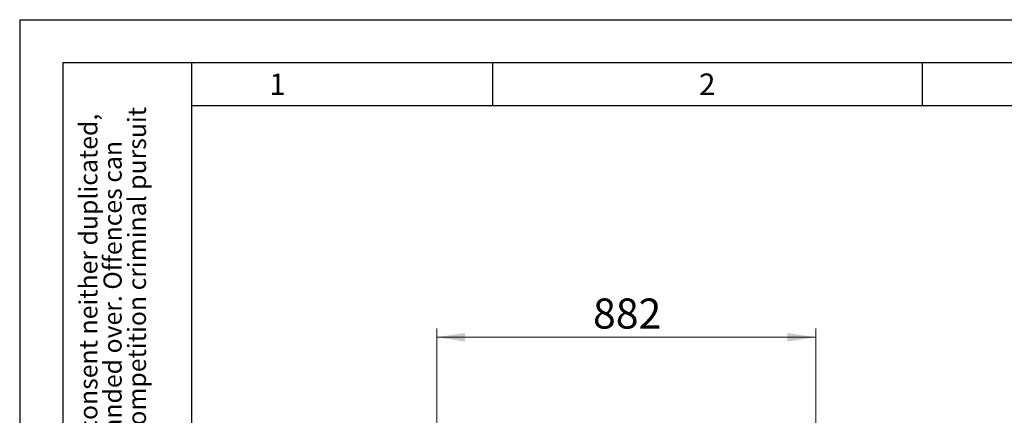
# Model space of a CAD drawing. Units: millimetres. Extents: x 0 to 210, y 0 to 297.
# Drawn here: x 0 to 115, y 251 to 297 of the extents above; entities that cross this region are included whole.
import ezdxf

# ---------------------------------------------------------------- set-up
doc = ezdxf.new("R2010")
doc.units = ezdxf.units.MM
doc.layers.add('FORMAT', color=7, linetype='Continuous')
doc.styles.add('SLDTEXTSTYLE0', font='TXT', dxfattribs={"width": 0.75})
doc.styles.add('SLDTEXTSTYLE1', font='TXT', dxfattribs={"width": 0.605})
doc.dimstyles.new('SLDDIMSTYLE1', dxfattribs={"dimtxt": 3.5, "dimasz": 3.302, "dimexe": 0, "dimexo": 0.0625, "dimgap": 0.875, "dimtad": 1, "dimlfac": 20, "dimrnd": 1e-09, "dimzin": 12, "dimdsep": 46, "dimtxsty": 'SLDTEXTSTYLE0', "dimsah": 1, "dimcen": 0.09, "dimadec": 0, "dimazin": 3, "dimtfac": 1, "dimtofl": 0, "dimtmove": 0, "dimatfit": 3, "dimfxl": 0, "dimfrac": 2, "dimtolj": 1, "dimtzin": 12, "dimarcsym": 0})

# ---------------------------------------------------------------- blocks, each defined once
blk = doc.blocks.new('SW_NOTE_0_1')
at = {"color": 0, "linetype": 'Continuous', "lineweight": 0, "char_height": 2.1167, "attachment_point": 1, "rotation": 90, "style": 'SLDTEXTSTYLE1'}
for s, insert in [('after §18 of the Law over mean competition criminal pursuit', (2.92, 0)), ('© This drawing may without our consent neither duplicated,', (-2.73, 0)), ('still third persons submitted or handed over. Offences can', (0.09, 0)), ('to involve.', (5.74, 0))]:
    blk.add_mtext(s, dxfattribs=dict(at, insert=insert))
blk = doc.blocks.new('_D_2')
at = {"color": 7, "linetype": 'Continuous', "lineweight": 0}
for p, q in [((48.51, 249.43), (48.51, 261.03)), ((48.51, 260.03), (92.61, 260.03)), ((92.61, 240.04), (92.61, 261.03))]:
    blk.add_line(p, q, dxfattribs=at)
at = {"color": 7, "linetype": 'Continuous', "lineweight": 18}
for points in [[(48.51, 260.03), (51.82, 259.52), (51.82, 260.53)], [(92.61, 260.03), (89.31, 260.53), (89.31, 259.52)]]:
    blk.add_solid(points, dxfattribs=at)
at = {"color": 7, "linetype": 'Continuous', "lineweight": 18, "insert": (66.69, 264.54), "char_height": 3.5, "attachment_point": 1, "style": 'SLDTEXTSTYLE0'}
blk.add_mtext('882', dxfattribs=at)

msp = doc.modelspace()

# ---------------------------------------------------------------- linework, layer by layer
at = {"layer": 'FORMAT'}
for p, q in [((0, 297), (210, 297)), ((0, 297), (0, 0)), ((5, 292), (205, 292)), ((5, 292), (5, 5)), ((20, 292), (20, 5)), ((55, 292), (55, 287)), ((105, 292), (105, 287)), ((20, 287), (200, 287))]:
    msp.add_line(p, q, dxfattribs=at)

# ---------------------------------------------------------------- block references
at = {"color": 7, "linetype": 'Continuous', "lineweight": 0}
msp.add_blockref('SW_NOTE_0_1', (9.65607, 205), dxfattribs=at)

# ---------------------------------------------------------------- texts
at = {"color": 7, "linetype": 'Continuous', "lineweight": 0, "char_height": 2.5, "attachment_point": 2, "style": 'SLDTEXTSTYLE1'}
for s, insert in [('1', (29.98264, 290.73377)), ('2', (79.98264, 290.73377))]:
    msp.add_mtext(s, dxfattribs=dict(at, insert=insert))

# ---------------------------------------------------------------- dimensions: what is measured, and where the dimension line sits
at = {"color": 7, "linetype": 'Continuous', "lineweight": 18}
dim = msp.add_linear_dim(base=(92.61479, 260.02686), p1=(48.51479, 248.42518), p2=(92.61479, 239.04199), angle=0, dimstyle='SLDDIMSTYLE1', dxfattribs=at)
dim.commit()
dim.dimension.update_dxf_attribs({"geometry": '_D_2', "text_midpoint": (70.56479, 260.02686), "dimtype": 160})

doc.saveas('drawing.dxf')
